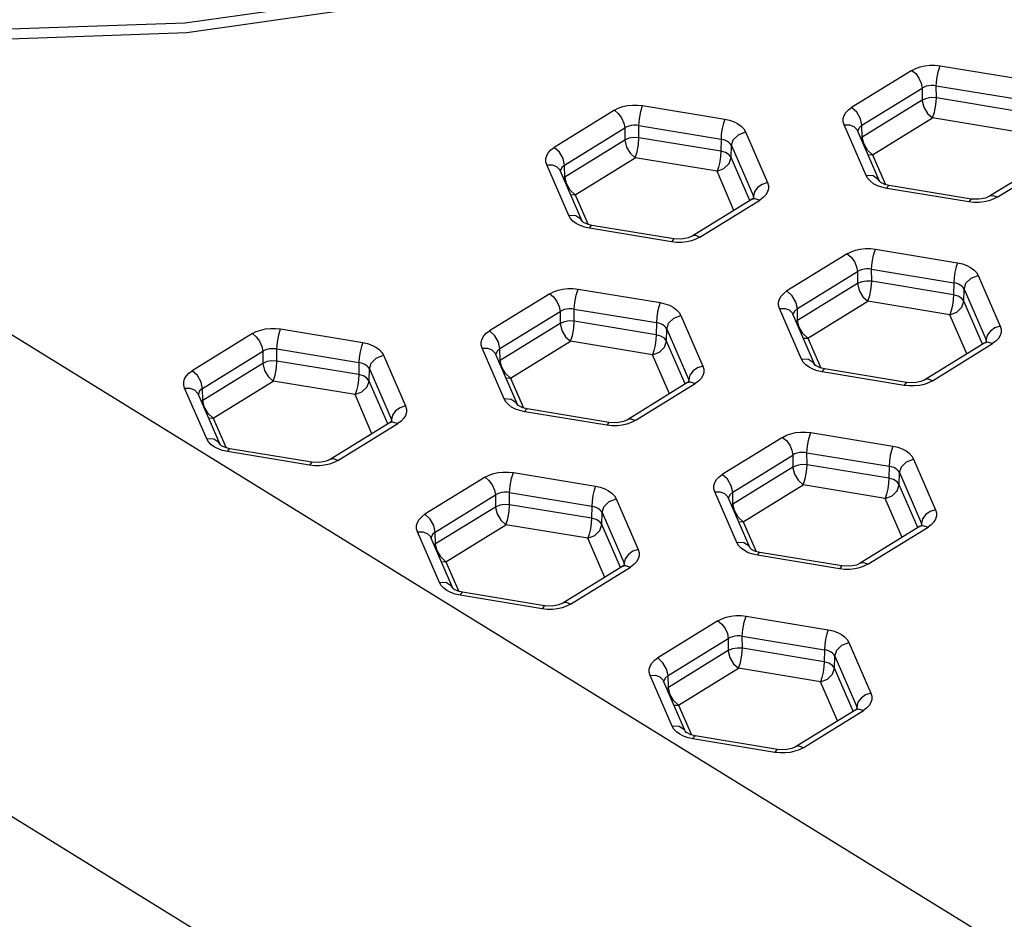
# Model space of a CAD drawing. Units: inches. Extents: x 0.7 to 21.3, y 0.5 to 16.
# Drawn here: x 19.3 to 19.6, y 11.9 to 12.2 of the extents above; entities that cross this region are included whole.
import ezdxf

# ---------------------------------------------------------------- set-up
doc = ezdxf.new("R2010")
doc.units = ezdxf.units.IN
doc.header["$LTSCALE"] = 1.21
doc.header["$MEASUREMENT"] = 0
doc.layers.get('0').update_dxf_attribs({"linetype": 'CONTINUOUS'})

msp = doc.modelspace()

# ---------------------------------------------------------------- linework, layer by layer
at = {"color": 7, "linetype": 'CONTINUOUS'}
for p, q in [((18.61172, 12.4272), (19.55818, 11.84331)), ((19.61385, 11.93855), (19.16783, 12.2137)), ((19.58723, 12.1756), (19.57104, 12.16562)), ((19.59483, 12.17686), (19.61694, 12.17321)), ((19.57383, 12.16086), (19.59001, 12.17084)), ((19.59001, 12.17084), (19.59003, 12.16759)), ((19.59381, 12.17147), (19.61593, 12.16782)), ((19.59384, 12.16822), (19.59381, 12.17147)), ((19.59003, 12.16759), (19.57391, 12.15764)), ((19.59003, 12.16759), (19.59004, 12.16744)), ((19.61587, 12.16457), (19.59384, 12.16822)), ((19.50719, 12.16487), (19.49101, 12.15488)), ((19.5148, 12.16613), (19.53691, 12.16247)), ((19.57669, 12.15288), (19.59282, 12.16283)), ((19.61485, 12.15918), (19.59282, 12.16283)), ((19.49379, 12.15012), (19.50998, 12.16011)), ((19.50998, 12.16011), (19.51, 12.15685)), ((19.51378, 12.16074), (19.53589, 12.15708)), ((19.5138, 12.15748), (19.51378, 12.16074)), ((19.54247, 12.15904), (19.5484, 12.1454)), ((19.57493, 12.14729), (19.569, 12.16093)), ((19.57854, 12.14576), (19.57262, 12.1594)), ((19.57391, 12.15764), (19.57383, 12.16086)), ((19.51, 12.15685), (19.49387, 12.1469)), ((19.53583, 12.15384), (19.5138, 12.15748)), ((19.53589, 12.15708), (19.53583, 12.15384)), ((19.57391, 12.15764), (19.57353, 12.1573)), ((19.53861, 12.15212), (19.53867, 12.15537)), ((19.53867, 12.15537), (19.5446, 12.14172)), ((19.57669, 12.15288), (19.57531, 12.15413)), ((19.49665, 12.14214), (19.51278, 12.15209)), ((19.53481, 12.14845), (19.51278, 12.15209)), ((19.54363, 12.14058), (19.53861, 12.15212)), ((19.57542, 12.15294), (19.57669, 12.15288)), ((19.57669, 12.15288), (19.58016, 12.14488)), ((19.62433, 12.15169), (19.60815, 12.14171)), ((19.61021, 12.14145), (19.6264, 12.15144)), ((19.49489, 12.13655), (19.48897, 12.15019)), ((19.4985, 12.13502), (19.49258, 12.14866)), ((19.49387, 12.1469), (19.49379, 12.15012)), ((19.53938, 12.13793), (19.53481, 12.14845)), ((19.49387, 12.1469), (19.49349, 12.14657)), ((19.57686, 12.14718), (19.57493, 12.14729)), ((19.5754, 12.14649), (19.57493, 12.14729)), ((19.57802, 12.14456), (19.57697, 12.14511)), ((19.57875, 12.14557), (19.57853, 12.14578)), ((19.57893, 12.14543), (19.57875, 12.14557)), ((19.49665, 12.14214), (19.49527, 12.1434)), ((19.57921, 12.14414), (19.57802, 12.14456)), ((19.5805, 12.14385), (19.57921, 12.14414)), ((19.60261, 12.1402), (19.5805, 12.14385)), ((19.60325, 12.14098), (19.58114, 12.14464)), ((19.49538, 12.14221), (19.49665, 12.14214)), ((19.49665, 12.14214), (19.50012, 12.13415)), ((19.54429, 12.14096), (19.52811, 12.13097)), ((19.53018, 12.13072), (19.54636, 12.14071)), ((19.54472, 12.14128), (19.5443, 12.14096)), ((19.5443, 12.14096), (19.54495, 12.14115)), ((19.5446, 12.14172), (19.54458, 12.14107)), ((19.54472, 12.14131), (19.5446, 12.14172)), ((19.54473, 12.14108), (19.54472, 12.14131)), ((19.54495, 12.14115), (19.54636, 12.14071)), ((19.60396, 12.14005), (19.60261, 12.1402)), ((19.60532, 12.1409), (19.60325, 12.14098)), ((19.60711, 12.14124), (19.60532, 12.1409)), ((19.60797, 12.14049), (19.60668, 12.1402)), ((19.60815, 12.14171), (19.60711, 12.14124)), ((19.49682, 12.13644), (19.49489, 12.13655)), ((19.49536, 12.13576), (19.49489, 12.13655)), ((19.49871, 12.13483), (19.49849, 12.13505)), ((19.4989, 12.1347), (19.49871, 12.13483)), ((19.49798, 12.13383), (19.49693, 12.13437)), ((19.49917, 12.13341), (19.49798, 12.13383)), ((19.50046, 12.13312), (19.49917, 12.13341)), ((19.52257, 12.12946), (19.50046, 12.13312)), ((19.52321, 12.13025), (19.5011, 12.1339)), ((19.52392, 12.12932), (19.52257, 12.12946)), ((19.52528, 12.13017), (19.52321, 12.13025)), ((19.52707, 12.13051), (19.52528, 12.13017)), ((19.52794, 12.12975), (19.52665, 12.12946)), ((19.52811, 12.13097), (19.52707, 12.13051)), ((19.57743, 12.12748), (19.59955, 12.12383)), ((19.56983, 12.12623), (19.55364, 12.11624)), ((19.55643, 12.11148), (19.57261, 12.12147)), ((19.57261, 12.12147), (19.57263, 12.11821)), ((19.57642, 12.12209), (19.59853, 12.11844)), ((19.57644, 12.11884), (19.57642, 12.12209)), ((19.59847, 12.1152), (19.57644, 12.11884)), ((19.60511, 12.1204), (19.61104, 12.10675)), ((19.4974, 12.11675), (19.51951, 12.1131)), ((19.57263, 12.11821), (19.55651, 12.10826)), ((19.59853, 12.11844), (19.59847, 12.1152)), ((19.60125, 12.11348), (19.60131, 12.11672)), ((19.60131, 12.11672), (19.60724, 12.10308)), ((19.48979, 12.11549), (19.47361, 12.10551)), ((19.55929, 12.1035), (19.57542, 12.11345)), ((19.59745, 12.10981), (19.57542, 12.11345)), ((19.60626, 12.10194), (19.60125, 12.11348)), ((19.47639, 12.10075), (19.49258, 12.11073)), ((19.49258, 12.11073), (19.4926, 12.10748)), ((19.49638, 12.11136), (19.51849, 12.10771)), ((19.4964, 12.1081), (19.49638, 12.11136)), ((19.55753, 12.09791), (19.55161, 12.11155)), ((19.55651, 12.10826), (19.55643, 12.11148)), ((19.51843, 12.10446), (19.4964, 12.1081)), ((19.52508, 12.10966), (19.531, 12.09602)), ((19.56114, 12.09638), (19.55522, 12.11002)), ((19.55651, 12.10826), (19.55613, 12.10792)), ((19.60202, 12.09928), (19.59745, 12.10981)), ((19.41736, 12.10602), (19.43947, 12.10236)), ((19.4926, 12.10748), (19.47647, 12.09753)), ((19.51849, 12.10771), (19.51843, 12.10446)), ((19.52122, 12.10275), (19.52127, 12.10599)), ((19.52127, 12.10599), (19.5272, 12.09235)), ((19.40976, 12.10476), (19.39357, 12.09477)), ((19.47925, 12.09276), (19.49538, 12.10271)), ((19.51741, 12.09907), (19.49538, 12.10271)), ((19.52623, 12.09121), (19.52122, 12.10275)), ((19.55929, 12.1035), (19.55791, 12.10476)), ((19.55802, 12.10356), (19.55929, 12.1035)), ((19.55929, 12.1035), (19.56276, 12.09551)), ((19.60724, 12.10308), (19.60722, 12.10243)), ((19.60735, 12.10267), (19.60724, 12.10308)), ((19.41634, 12.10063), (19.43845, 12.09697)), ((19.41636, 12.09737), (19.41634, 12.10063)), ((19.47749, 12.08718), (19.47157, 12.10082)), ((19.47647, 12.09753), (19.47639, 12.10075)), ((19.60693, 12.10232), (19.59075, 12.09233)), ((19.59281, 12.09208), (19.609, 12.10206)), ((19.60735, 12.10264), (19.60694, 12.10232)), ((19.60694, 12.10232), (19.60759, 12.10251)), ((19.60737, 12.10243), (19.60735, 12.10267)), ((19.60759, 12.10251), (19.609, 12.10206)), ((19.39635, 12.09001), (19.41254, 12.1)), ((19.41254, 12.1), (19.41256, 12.09674)), ((19.44504, 12.09893), (19.45096, 12.08529)), ((19.48111, 12.08565), (19.47518, 12.09929)), ((19.47647, 12.09753), (19.47609, 12.09719)), ((19.52198, 12.08855), (19.51741, 12.09907)), ((19.55946, 12.0978), (19.55753, 12.09791)), ((19.558, 12.09711), (19.55753, 12.09791)), ((19.41256, 12.09674), (19.39643, 12.08679)), ((19.4384, 12.09373), (19.41636, 12.09737)), ((19.43845, 12.09697), (19.4384, 12.09373)), ((19.44118, 12.09201), (19.44124, 12.09525)), ((19.44124, 12.09525), (19.44716, 12.08161)), ((19.56062, 12.09519), (19.55957, 12.09573)), ((19.56181, 12.09476), (19.56062, 12.09519)), ((19.56135, 12.09619), (19.56113, 12.09641)), ((19.56153, 12.09606), (19.56135, 12.09619)), ((19.5631, 12.09448), (19.56181, 12.09476)), ((19.58585, 12.09161), (19.56374, 12.09526)), ((19.47925, 12.09276), (19.47787, 12.09402)), ((19.47799, 12.09283), (19.47925, 12.09276)), ((19.47925, 12.09276), (19.48273, 12.08477)), ((19.5272, 12.09235), (19.52718, 12.09169)), ((19.52732, 12.09194), (19.5272, 12.09235)), ((19.58521, 12.09082), (19.5631, 12.09448)), ((19.59075, 12.09233), (19.58971, 12.09187)), ((19.39746, 12.07644), (19.39153, 12.09008)), ((19.39643, 12.08679), (19.39635, 12.09001)), ((19.39922, 12.08203), (19.41534, 12.09198)), ((19.43738, 12.08834), (19.41534, 12.09198)), ((19.44619, 12.08047), (19.44118, 12.09201)), ((19.5269, 12.09158), (19.51071, 12.0816)), ((19.51278, 12.08134), (19.52896, 12.09133)), ((19.52732, 12.09191), (19.5269, 12.09158)), ((19.5269, 12.09158), (19.52755, 12.09177)), ((19.52733, 12.0917), (19.52732, 12.09194)), ((19.52755, 12.09177), (19.52896, 12.09133)), ((19.58656, 12.09067), (19.58521, 12.09082)), ((19.58792, 12.09152), (19.58585, 12.09161)), ((19.58971, 12.09187), (19.58792, 12.09152)), ((19.59057, 12.09111), (19.58928, 12.09082)), ((19.40107, 12.07491), (19.39514, 12.08855)), ((19.39643, 12.08679), (19.39605, 12.08645)), ((19.44195, 12.07782), (19.43738, 12.08834)), ((19.47942, 12.08707), (19.47749, 12.08718)), ((19.47796, 12.08638), (19.47749, 12.08718)), ((19.48058, 12.08445), (19.47953, 12.085)), ((19.48177, 12.08403), (19.48058, 12.08445)), ((19.48131, 12.08546), (19.48109, 12.08567)), ((19.4815, 12.08532), (19.48131, 12.08546)), ((19.50581, 12.08087), (19.4837, 12.08453)), ((19.39922, 12.08203), (19.39784, 12.08329)), ((19.39795, 12.08209), (19.39922, 12.08203)), ((19.39922, 12.08203), (19.40269, 12.07404)), ((19.44716, 12.08161), (19.44715, 12.08096)), ((19.44728, 12.0812), (19.44716, 12.08161)), ((19.48306, 12.08374), (19.48177, 12.08403)), ((19.50517, 12.08009), (19.48306, 12.08374)), ((19.51071, 12.0816), (19.50968, 12.08113)), ((19.44686, 12.08085), (19.43067, 12.07086)), ((19.43274, 12.07061), (19.44893, 12.08059)), ((19.44728, 12.08117), (19.44686, 12.08085)), ((19.44686, 12.08085), (19.44751, 12.08104)), ((19.4473, 12.08097), (19.44728, 12.0812)), ((19.44751, 12.08104), (19.44893, 12.08059)), ((19.50652, 12.07994), (19.50517, 12.08009)), ((19.50788, 12.08079), (19.50581, 12.08087)), ((19.50968, 12.08113), (19.50788, 12.08079)), ((19.51054, 12.08038), (19.50925, 12.08009)), ((19.39939, 12.07633), (19.39746, 12.07644)), ((19.39793, 12.07565), (19.39746, 12.07644)), ((19.55243, 12.07685), (19.53624, 12.06687)), ((19.56004, 12.07811), (19.58215, 12.07445)), ((19.40055, 12.07372), (19.3995, 12.07426)), ((19.40173, 12.0733), (19.40055, 12.07372)), ((19.40128, 12.07472), (19.40106, 12.07494)), ((19.40146, 12.07459), (19.40128, 12.07472)), ((19.42578, 12.07014), (19.40367, 12.07379)), ((19.40302, 12.07301), (19.40173, 12.0733)), ((19.42514, 12.06935), (19.40302, 12.07301)), ((19.53903, 12.0621), (19.55521, 12.07209)), ((19.55521, 12.07209), (19.55524, 12.06883)), ((19.55902, 12.07272), (19.58113, 12.06906)), ((19.55904, 12.06946), (19.55902, 12.07272)), ((19.58771, 12.07102), (19.59364, 12.05738)), ((19.42649, 12.0692), (19.42514, 12.06935)), ((19.42785, 12.07005), (19.42578, 12.07014)), ((19.42964, 12.0704), (19.42785, 12.07005)), ((19.4305, 12.06964), (19.42921, 12.06935)), ((19.43068, 12.07086), (19.42964, 12.0704)), ((19.55524, 12.06883), (19.53911, 12.05888)), ((19.55524, 12.06883), (19.55524, 12.06868)), ((19.58107, 12.06582), (19.55904, 12.06946)), ((19.58113, 12.06906), (19.58107, 12.06582)), ((19.47239, 12.06612), (19.45621, 12.05613)), ((19.48, 12.06737), (19.50211, 12.06372)), ((19.58385, 12.0641), (19.58391, 12.06735)), ((19.58391, 12.06735), (19.58984, 12.0537)), ((19.54189, 12.05412), (19.55802, 12.06407)), ((19.58005, 12.06043), (19.55802, 12.06407)), ((19.58886, 12.05257), (19.58385, 12.0641)), ((19.45899, 12.05137), (19.47518, 12.06136)), ((19.47518, 12.06136), (19.4752, 12.0581)), ((19.47898, 12.06198), (19.50109, 12.05833)), ((19.479, 12.05873), (19.47898, 12.06198)), ((19.54013, 12.04853), (19.53421, 12.06217)), ((19.54374, 12.047), (19.53782, 12.06064)), ((19.53911, 12.05888), (19.53903, 12.0621)), ((19.58462, 12.04991), (19.58005, 12.06043)), ((19.4752, 12.0581), (19.45907, 12.04815)), ((19.4752, 12.0581), (19.4752, 12.05795)), ((19.50103, 12.05509), (19.479, 12.05873)), ((19.50109, 12.05833), (19.50103, 12.05509)), ((19.50768, 12.06028), (19.5136, 12.04664)), ((19.53911, 12.05888), (19.53873, 12.05855)), ((19.50382, 12.05337), (19.50387, 12.05661)), ((19.50387, 12.05661), (19.5098, 12.04297)), ((19.54189, 12.05412), (19.54051, 12.05538)), ((19.46185, 12.04339), (19.47798, 12.05334)), ((19.50001, 12.0497), (19.47798, 12.05334)), ((19.50883, 12.04183), (19.50382, 12.05337)), ((19.54062, 12.05419), (19.54189, 12.05412)), ((19.54189, 12.05412), (19.54536, 12.04613)), ((19.58953, 12.05294), (19.57335, 12.04295)), ((19.57541, 12.0427), (19.5916, 12.05269)), ((19.58995, 12.05326), (19.58954, 12.05294)), ((19.58954, 12.05294), (19.59019, 12.05313)), ((19.58984, 12.0537), (19.58982, 12.05305)), ((19.58996, 12.05329), (19.58984, 12.0537)), ((19.58997, 12.05306), (19.58996, 12.05329)), ((19.59019, 12.05313), (19.5916, 12.05269)), ((19.4601, 12.0378), (19.45417, 12.05144)), ((19.46371, 12.03627), (19.45778, 12.04991)), ((19.45907, 12.04815), (19.45899, 12.05137)), ((19.50458, 12.03917), (19.50001, 12.0497)), ((19.45907, 12.04815), (19.45869, 12.04781)), ((19.54206, 12.04842), (19.54013, 12.04853)), ((19.5406, 12.04774), (19.54013, 12.04853)), ((19.46185, 12.04339), (19.46048, 12.04465)), ((19.54322, 12.04581), (19.54217, 12.04636)), ((19.54441, 12.04539), (19.54322, 12.04581)), ((19.54395, 12.04681), (19.54373, 12.04703)), ((19.54413, 12.04668), (19.54395, 12.04681)), ((19.5457, 12.0451), (19.54441, 12.04539)), ((19.56781, 12.04144), (19.5457, 12.0451)), ((19.56845, 12.04223), (19.54634, 12.04588)), ((19.46059, 12.04345), (19.46185, 12.04339)), ((19.46185, 12.04339), (19.46533, 12.03539)), ((19.5095, 12.0422), (19.49331, 12.03222)), ((19.49538, 12.03197), (19.51156, 12.04195)), ((19.50992, 12.04253), (19.5095, 12.04221)), ((19.5095, 12.04221), (19.51015, 12.0424)), ((19.5098, 12.04297), (19.50978, 12.04232)), ((19.50992, 12.04256), (19.5098, 12.04297)), ((19.50993, 12.04232), (19.50992, 12.04256)), ((19.51015, 12.0424), (19.51156, 12.04195)), ((19.57052, 12.04215), (19.56845, 12.04223)), ((19.57231, 12.04249), (19.57052, 12.04215)), ((19.57335, 12.04295), (19.57231, 12.04249)), ((19.56916, 12.0413), (19.56781, 12.04144)), ((19.57317, 12.04173), (19.57189, 12.04144)), ((19.46202, 12.03769), (19.4601, 12.0378)), ((19.46056, 12.037), (19.4601, 12.0378)), ((19.46318, 12.03508), (19.46213, 12.03562)), ((19.46437, 12.03465), (19.46318, 12.03508)), ((19.46391, 12.03608), (19.46369, 12.03629)), ((19.4641, 12.03594), (19.46391, 12.03608)), ((19.46566, 12.03436), (19.46437, 12.03465)), ((19.48777, 12.03071), (19.46566, 12.03436)), ((19.48842, 12.0315), (19.4663, 12.03515)), ((19.49048, 12.03141), (19.48842, 12.0315)), ((19.49228, 12.03176), (19.49048, 12.03141)), ((19.49331, 12.03222), (19.49228, 12.03176)), ((19.48912, 12.03056), (19.48777, 12.03071)), ((19.49314, 12.031), (19.49185, 12.03071)), ((19.54264, 12.02873), (19.56475, 12.02508)), ((19.53503, 12.02747), (19.51885, 12.01749)), ((19.54162, 12.02334), (19.56373, 12.01969)), ((19.54164, 12.02009), (19.54162, 12.02334)), ((19.52163, 12.01273), (19.53782, 12.02271)), ((19.53782, 12.02271), (19.53784, 12.01946)), ((19.57031, 12.02164), (19.57624, 12.008)), ((19.53784, 12.01946), (19.52171, 12.00951)), ((19.53784, 12.01946), (19.53784, 12.01931)), ((19.56367, 12.01644), (19.54164, 12.02009)), ((19.56373, 12.01969), (19.56367, 12.01644)), ((19.56645, 12.01473), (19.56651, 12.01797)), ((19.56651, 12.01797), (19.57244, 12.00433)), ((19.52273, 11.99916), (19.51681, 12.0128)), ((19.52171, 12.00951), (19.52163, 12.01273)), ((19.52449, 12.00475), (19.54062, 12.0147)), ((19.56265, 12.01105), (19.54062, 12.0147)), ((19.57147, 12.00319), (19.56645, 12.01473)), ((19.52634, 11.99763), (19.52042, 12.01127)), ((19.56722, 12.00053), (19.56265, 12.01105)), ((19.52171, 12.00951), (19.52133, 12.00917)), ((19.52449, 12.00475), (19.52311, 12.006)), ((19.52322, 12.00481), (19.52449, 12.00475)), ((19.52449, 12.00475), (19.52796, 11.99675)), ((19.57213, 12.00356), (19.55595, 11.99358)), ((19.55802, 11.99332), (19.5742, 12.00331)), ((19.57256, 12.00389), (19.57214, 12.00356)), ((19.57214, 12.00356), (19.57279, 12.00375)), ((19.57244, 12.00433), (19.57242, 12.00367)), ((19.57256, 12.00392), (19.57244, 12.00433)), ((19.57257, 12.00368), (19.57256, 12.00392)), ((19.57279, 12.00375), (19.5742, 12.00331)), ((19.52466, 11.99905), (19.52273, 11.99916)), ((19.5232, 11.99836), (19.52273, 11.99916)), ((19.52582, 11.99643), (19.52477, 11.99698)), ((19.52655, 11.99744), (19.52633, 11.99765)), ((19.52674, 11.9973), (19.52655, 11.99744)), ((19.52701, 11.99601), (19.52582, 11.99643)), ((19.5283, 11.99572), (19.52701, 11.99601)), ((19.55041, 11.99207), (19.5283, 11.99572)), ((19.55105, 11.99285), (19.52894, 11.99651)), ((19.55176, 11.99192), (19.55041, 11.99207)), ((19.55312, 11.99277), (19.55105, 11.99285)), ((19.55491, 11.99311), (19.55312, 11.99277)), ((19.55578, 11.99236), (19.55449, 11.99207)), ((19.55595, 11.99358), (19.55491, 11.99311))]:
    msp.add_line(p, q, dxfattribs=at)
for points in [[(19.50122, 12.21002), (19.44793, 12.19626), (19.39164, 12.18828), (19.33396, 12.18629), (19.27657, 12.19038), (19.22114, 12.2004), (19.16926, 12.21608)], [(19.50256, 12.20761), (19.44891, 12.19375), (19.39214, 12.18568), (19.33434, 12.18366), (19.27646, 12.18773), (19.22035, 12.19784), (19.16783, 12.2137)], [(19.59076, 12.17686), (19.59211, 12.17701), (19.59348, 12.17701), (19.59483, 12.17686)], [(19.58723, 12.1756), (19.58828, 12.17615), (19.58947, 12.17657), (19.59076, 12.17686)], [(19.58723, 12.1756), (19.58828, 12.17473), (19.58917, 12.17354), (19.58979, 12.17215), (19.59001, 12.17084)], [(19.59381, 12.17147), (19.59395, 12.17328), (19.59432, 12.17524), (19.59483, 12.17686)], [(19.59178, 12.17148), (19.59113, 12.17133), (19.59054, 12.17112), (19.59001, 12.17084)], [(19.59381, 12.17147), (19.59314, 12.17155), (19.59245, 12.17155), (19.59178, 12.17148)], [(19.59384, 12.16822), (19.59247, 12.16828), (19.59115, 12.16806), (19.59003, 12.16759)], [(19.59004, 12.16744), (19.59047, 12.16571), (19.59148, 12.16404), (19.59282, 12.16283)], [(19.59282, 12.16283), (19.59332, 12.16439), (19.59369, 12.16636), (19.59384, 12.16822)], [(19.50719, 12.16487), (19.50824, 12.16541), (19.50943, 12.16584), (19.51072, 12.16613)], [(19.50719, 12.16487), (19.50824, 12.164), (19.50913, 12.1628), (19.50975, 12.16141), (19.50998, 12.16011)], [(19.51072, 12.16613), (19.51207, 12.16627), (19.51345, 12.16627), (19.5148, 12.16613)], [(19.51378, 12.16074), (19.51391, 12.16255), (19.51428, 12.16451), (19.5148, 12.16613)], [(19.569, 12.16344), (19.56947, 12.16424), (19.57016, 12.16497), (19.57104, 12.16562)], [(19.57383, 12.16086), (19.57345, 12.16258), (19.57245, 12.16432), (19.57104, 12.16562)], [(19.53691, 12.16247), (19.53652, 12.16136), (19.5362, 12.15997), (19.53597, 12.15844), (19.53589, 12.15708)], [(19.53691, 12.16247), (19.5382, 12.16218), (19.53939, 12.16176), (19.54044, 12.16122)], [(19.54044, 12.16122), (19.54132, 12.16057), (19.54201, 12.15983), (19.54247, 12.15904)], [(19.569, 12.16093), (19.56877, 12.16176), (19.56877, 12.16261), (19.569, 12.16344)], [(19.51174, 12.16075), (19.5111, 12.1606), (19.5105, 12.16039), (19.50998, 12.16011)], [(19.51378, 12.16074), (19.5131, 12.16082), (19.51242, 12.16082), (19.51174, 12.16075)], [(19.53867, 12.15537), (19.53918, 12.15695), (19.54055, 12.15829), (19.54247, 12.15904)], [(19.569, 12.16093), (19.57044, 12.16094), (19.57165, 12.16049), (19.5725, 12.15963), (19.57262, 12.1594)], [(19.57383, 12.16086), (19.57304, 12.16017), (19.57269, 12.15936)], [(19.5138, 12.15748), (19.51244, 12.15755), (19.51112, 12.15733), (19.51, 12.15685)], [(19.51, 12.15685), (19.51043, 12.15498), (19.51144, 12.1533), (19.51278, 12.15209)], [(19.51278, 12.15209), (19.51328, 12.15366), (19.51366, 12.15563), (19.5138, 12.15748)], [(19.53765, 12.15646), (19.53713, 12.15673), (19.53653, 12.15694), (19.53589, 12.15708)], [(19.53867, 12.15537), (19.53844, 12.15577), (19.5381, 12.15614), (19.53765, 12.15646)], [(19.57531, 12.15413), (19.57429, 12.15588), (19.57391, 12.15764)], [(19.48897, 12.15271), (19.48944, 12.1535), (19.49012, 12.15424), (19.49101, 12.15488)], [(19.49379, 12.15012), (19.49342, 12.15185), (19.49242, 12.15358), (19.49101, 12.15488)], [(19.53583, 12.15384), (19.53575, 12.15253), (19.53553, 12.15102), (19.5352, 12.14958), (19.53481, 12.14845)], [(19.53861, 12.15212), (19.53804, 12.15288), (19.53707, 12.15348), (19.53583, 12.15384)], [(19.48897, 12.15019), (19.48873, 12.15103), (19.48873, 12.15187), (19.48897, 12.15271)], [(19.53481, 12.14845), (19.53669, 12.14917), (19.53808, 12.15051), (19.53861, 12.15212)], [(19.48897, 12.15019), (19.4904, 12.1502), (19.49161, 12.14976), (19.49246, 12.14889), (19.49258, 12.14866)], [(19.49379, 12.15012), (19.49301, 12.14944), (19.49265, 12.14862)], [(19.49527, 12.1434), (19.49426, 12.14514), (19.49387, 12.1469)], [(19.5484, 12.1454), (19.54697, 12.14493), (19.54575, 12.14409), (19.5449, 12.14294), (19.5446, 12.14172)], [(19.5484, 12.1454), (19.54864, 12.14456), (19.54864, 12.14372), (19.5484, 12.14288)], [(19.57697, 12.14511), (19.57609, 12.14576), (19.5754, 12.14649)], [(19.57854, 12.14576), (19.57822, 12.14628), (19.57686, 12.14718)], [(19.58114, 12.14464), (19.57999, 12.14492), (19.57893, 12.14543)], [(19.5484, 12.14288), (19.54793, 12.14209), (19.54724, 12.14135), (19.54636, 12.14071)], [(19.5805, 12.14385), (19.58088, 12.14451), (19.58114, 12.14464)], [(19.54475, 12.14123), (19.54477, 12.14132), (19.54472, 12.14128)], [(19.60325, 12.14098), (19.60312, 12.14096), (19.60261, 12.1402)], [(19.60668, 12.1402), (19.60533, 12.14005), (19.60396, 12.14005)], [(19.61021, 12.14145), (19.60916, 12.14091), (19.60797, 12.14049)], [(19.61021, 12.14145), (19.60916, 12.14187), (19.60828, 12.14178), (19.60815, 12.14171)], [(19.49693, 12.13437), (19.49605, 12.13502), (19.49536, 12.13576)], [(19.4985, 12.13503), (19.49819, 12.13555), (19.49682, 12.13644)], [(19.5011, 12.1339), (19.49995, 12.13419), (19.4989, 12.1347)], [(19.50046, 12.13312), (19.50084, 12.13377), (19.5011, 12.1339)], [(19.52321, 12.13025), (19.52309, 12.13022), (19.52257, 12.12946)], [(19.52665, 12.12946), (19.5253, 12.12932), (19.52392, 12.12932)], [(19.53018, 12.13072), (19.52912, 12.13018), (19.52794, 12.12975)], [(19.53018, 12.13072), (19.52913, 12.13114), (19.52824, 12.13104), (19.52811, 12.13097)], [(19.56983, 12.12623), (19.57088, 12.12677), (19.57207, 12.1272), (19.57336, 12.12748)], [(19.57336, 12.12748), (19.57471, 12.12763), (19.57608, 12.12763), (19.57743, 12.12748)], [(19.57642, 12.12209), (19.57655, 12.12391), (19.57692, 12.12587), (19.57743, 12.12748)], [(19.56983, 12.12623), (19.57088, 12.12535), (19.57177, 12.12416), (19.57239, 12.12277), (19.57261, 12.12147)], [(19.57438, 12.1221), (19.57373, 12.12196), (19.57314, 12.12174), (19.57261, 12.12147)], [(19.57642, 12.12209), (19.57574, 12.12217), (19.57505, 12.12218), (19.57438, 12.1221)], [(19.59955, 12.12383), (19.59916, 12.12272), (19.59884, 12.12133), (19.59861, 12.1198), (19.59853, 12.11844)], [(19.59955, 12.12383), (19.60084, 12.12354), (19.60202, 12.12312), (19.60307, 12.12257)], [(19.60307, 12.12257), (19.60396, 12.12192), (19.60464, 12.12119), (19.60511, 12.1204)], [(19.57644, 12.11884), (19.57508, 12.11891), (19.57375, 12.11869), (19.57263, 12.11821)], [(19.57542, 12.11345), (19.57592, 12.11502), (19.57629, 12.11699), (19.57644, 12.11884)], [(19.60131, 12.11672), (19.60182, 12.1183), (19.60318, 12.11965), (19.60511, 12.1204)], [(19.48979, 12.11549), (19.49084, 12.11604), (19.49203, 12.11646), (19.49332, 12.11675)], [(19.49332, 12.11675), (19.49467, 12.1169), (19.49605, 12.1169), (19.4974, 12.11675)], [(19.49638, 12.11136), (19.49652, 12.11317), (19.49688, 12.11513), (19.4974, 12.11675)], [(19.55161, 12.11406), (19.55208, 12.11486), (19.55276, 12.11559), (19.55364, 12.11624)], [(19.55643, 12.11148), (19.55605, 12.11321), (19.55506, 12.11494), (19.55364, 12.11624)], [(19.57263, 12.11821), (19.57307, 12.11634), (19.57408, 12.11466), (19.57542, 12.11345)], [(19.60029, 12.11782), (19.59977, 12.11809), (19.59917, 12.1183), (19.59853, 12.11844)], [(19.60131, 12.11672), (19.60108, 12.11713), (19.60073, 12.11749), (19.60029, 12.11782)], [(19.48979, 12.11549), (19.49084, 12.11462), (19.49173, 12.11343), (19.49235, 12.11204), (19.49258, 12.11073)], [(19.55161, 12.11155), (19.55137, 12.11238), (19.55137, 12.11323), (19.55161, 12.11406)], [(19.59847, 12.1152), (19.59839, 12.11389), (19.59817, 12.11237), (19.59784, 12.11094), (19.59745, 12.10981)], [(19.59745, 12.10981), (19.59933, 12.11052), (19.60072, 12.11187), (19.60125, 12.11348)], [(19.60125, 12.11348), (19.60067, 12.11424), (19.59971, 12.11483), (19.59847, 12.1152)], [(19.49434, 12.11137), (19.4937, 12.11122), (19.4931, 12.11101), (19.49258, 12.11073)], [(19.49638, 12.11136), (19.4957, 12.11144), (19.49502, 12.11144), (19.49434, 12.11137)], [(19.51951, 12.1131), (19.51913, 12.11198), (19.5188, 12.11059), (19.51857, 12.10906), (19.51849, 12.10771)], [(19.51951, 12.1131), (19.5208, 12.11281), (19.52199, 12.11238), (19.52304, 12.11184)], [(19.52304, 12.11184), (19.52392, 12.11119), (19.52461, 12.11046), (19.52508, 12.10966)], [(19.55161, 12.11155), (19.55304, 12.11156), (19.55425, 12.11112), (19.5551, 12.11025), (19.55522, 12.11002)], [(19.55643, 12.11148), (19.55564, 12.1108), (19.55529, 12.10998)], [(19.4964, 12.1081), (19.49504, 12.10817), (19.49372, 12.10795), (19.4926, 12.10748)], [(19.49538, 12.10271), (19.49589, 12.10428), (19.49626, 12.10625), (19.4964, 12.1081)], [(19.52127, 12.10599), (19.52178, 12.10757), (19.52315, 12.10891), (19.52508, 12.10966)], [(19.55791, 12.10476), (19.55689, 12.1065), (19.55651, 12.10826)], [(19.40976, 12.10476), (19.41081, 12.1053), (19.412, 12.10573), (19.41329, 12.10602)], [(19.41329, 12.10602), (19.41464, 12.10616), (19.41601, 12.10616), (19.41736, 12.10602)], [(19.41634, 12.10063), (19.41648, 12.10244), (19.41684, 12.1044), (19.41736, 12.10602)], [(19.47157, 12.10333), (19.47204, 12.10413), (19.47272, 12.10486), (19.47361, 12.10551)], [(19.47639, 12.10075), (19.47602, 12.10247), (19.47502, 12.10421), (19.47361, 12.10551)], [(19.4926, 12.10748), (19.49303, 12.1056), (19.49404, 12.10392), (19.49538, 12.10271)], [(19.52026, 12.10709), (19.51973, 12.10736), (19.51914, 12.10757), (19.51849, 12.10771)], [(19.52127, 12.10599), (19.52104, 12.10639), (19.5207, 12.10676), (19.52026, 12.10709)], [(19.61104, 12.10675), (19.60961, 12.10629), (19.60839, 12.10545), (19.60754, 12.1043), (19.60724, 12.10308)], [(19.61104, 12.10675), (19.61128, 12.10592), (19.61128, 12.10507), (19.61104, 12.10424)], [(19.40976, 12.10476), (19.4108, 12.10389), (19.41169, 12.10269), (19.41232, 12.1013), (19.41254, 12.1)], [(19.47157, 12.10082), (19.47133, 12.10165), (19.47133, 12.1025), (19.47157, 12.10333)], [(19.51843, 12.10446), (19.51835, 12.10315), (19.51813, 12.10164), (19.5178, 12.10021), (19.51741, 12.09907)], [(19.51741, 12.09907), (19.5193, 12.09979), (19.52068, 12.10113), (19.52122, 12.10275)], [(19.52122, 12.10275), (19.52064, 12.1035), (19.51967, 12.1041), (19.51843, 12.10446)], [(19.61104, 12.10424), (19.61057, 12.10345), (19.60988, 12.10271), (19.609, 12.10206)], [(19.4143, 12.10063), (19.41366, 12.10049), (19.41307, 12.10027), (19.41254, 12.1)], [(19.41634, 12.10063), (19.41567, 12.1007), (19.41498, 12.10071), (19.4143, 12.10063)], [(19.43947, 12.10236), (19.43909, 12.10125), (19.43876, 12.09986), (19.43854, 12.09833), (19.43845, 12.09697)], [(19.43947, 12.10236), (19.44076, 12.10207), (19.44195, 12.10165), (19.443, 12.1011)], [(19.443, 12.1011), (19.44388, 12.10046), (19.44457, 12.09972), (19.44504, 12.09893)], [(19.47157, 12.10082), (19.473, 12.10083), (19.47421, 12.10038), (19.47506, 12.09952), (19.47518, 12.09929)], [(19.47639, 12.10075), (19.47561, 12.10006), (19.47525, 12.09925)], [(19.60738, 12.10259), (19.60741, 12.10268), (19.60735, 12.10264)], [(19.41636, 12.09737), (19.415, 12.09744), (19.41368, 12.09722), (19.41256, 12.09674)], [(19.44124, 12.09525), (19.44175, 12.09683), (19.44311, 12.09818), (19.44504, 12.09893)], [(19.47787, 12.09402), (19.47686, 12.09577), (19.47647, 12.09753)], [(19.56114, 12.09639), (19.56082, 12.09691), (19.55946, 12.0978)], [(19.39153, 12.0926), (19.392, 12.09339), (19.39269, 12.09412), (19.39357, 12.09477)], [(19.39635, 12.09001), (19.39598, 12.09174), (19.39498, 12.09347), (19.39357, 12.09477)], [(19.41256, 12.09674), (19.41299, 12.09487), (19.414, 12.09319), (19.41534, 12.09198)], [(19.41534, 12.09198), (19.41585, 12.09355), (19.41622, 12.09552), (19.41636, 12.09737)], [(19.44022, 12.09635), (19.43969, 12.09662), (19.4391, 12.09683), (19.43845, 12.09697)], [(19.44124, 12.09525), (19.441, 12.09566), (19.44066, 12.09603), (19.44022, 12.09635)], [(19.531, 12.09602), (19.52957, 12.09556), (19.52836, 12.09471), (19.52751, 12.09356), (19.5272, 12.09235)], [(19.531, 12.09602), (19.53124, 12.09519), (19.53124, 12.09434), (19.531, 12.09351)], [(19.55957, 12.09573), (19.55869, 12.09638), (19.558, 12.09711)], [(19.56374, 12.09526), (19.56259, 12.09555), (19.56153, 12.09606)], [(19.5631, 12.09448), (19.56348, 12.09513), (19.56374, 12.09526)], [(19.39153, 12.09008), (19.39129, 12.09092), (19.39129, 12.09176), (19.39153, 12.0926)], [(19.4384, 12.09373), (19.43832, 12.09242), (19.4381, 12.09091), (19.43777, 12.08947), (19.43738, 12.08834)], [(19.44118, 12.09201), (19.4406, 12.09277), (19.43963, 12.09336), (19.4384, 12.09373)], [(19.531, 12.09351), (19.53053, 12.09271), (19.52985, 12.09198), (19.52896, 12.09133)], [(19.59281, 12.09208), (19.59177, 12.0925), (19.59088, 12.0924), (19.59075, 12.09233)], [(19.39153, 12.09008), (19.39296, 12.09009), (19.39418, 12.08965), (19.39503, 12.08878), (19.39514, 12.08855)], [(19.39635, 12.09001), (19.39557, 12.08933), (19.39522, 12.08851)], [(19.43738, 12.08834), (19.43926, 12.08906), (19.44065, 12.0904), (19.44118, 12.09201)], [(19.52735, 12.09186), (19.52737, 12.09194), (19.52732, 12.09191)], [(19.58585, 12.09161), (19.58573, 12.09158), (19.58521, 12.09082)], [(19.58928, 12.09082), (19.58793, 12.09067), (19.58656, 12.09067)], [(19.59281, 12.09208), (19.59176, 12.09153), (19.59057, 12.09111)], [(19.39784, 12.08329), (19.39682, 12.08503), (19.39643, 12.08679)], [(19.4811, 12.08565), (19.48079, 12.08617), (19.47942, 12.08707)], [(19.45096, 12.08529), (19.44953, 12.08482), (19.44832, 12.08398), (19.44747, 12.08283), (19.44716, 12.08161)], [(19.45096, 12.08529), (19.4512, 12.08445), (19.4512, 12.08361), (19.45096, 12.08277)], [(19.47953, 12.085), (19.47865, 12.08565), (19.47796, 12.08638)], [(19.4837, 12.08453), (19.48256, 12.08481), (19.4815, 12.08532)], [(19.48306, 12.08374), (19.48344, 12.0844), (19.4837, 12.08453)], [(19.45096, 12.08277), (19.45049, 12.08198), (19.44981, 12.08124), (19.44893, 12.08059)], [(19.51278, 12.08134), (19.51173, 12.08176), (19.51084, 12.08167), (19.51071, 12.0816)], [(19.44731, 12.08112), (19.44734, 12.08121), (19.44728, 12.08117)], [(19.50581, 12.08087), (19.50569, 12.08085), (19.50517, 12.08009)], [(19.50925, 12.08009), (19.5079, 12.07994), (19.50652, 12.07994)], [(19.51278, 12.08134), (19.51173, 12.0808), (19.51054, 12.08038)], [(19.40107, 12.07492), (19.40075, 12.07544), (19.39939, 12.07633)], [(19.55243, 12.07685), (19.55348, 12.0774), (19.55467, 12.07782), (19.55596, 12.07811)], [(19.55243, 12.07685), (19.55348, 12.07598), (19.55437, 12.07478), (19.55499, 12.07339), (19.55521, 12.07209)], [(19.55596, 12.07811), (19.55731, 12.07826), (19.55868, 12.07826), (19.56004, 12.07811)], [(19.55902, 12.07272), (19.55915, 12.07453), (19.55952, 12.07649), (19.56004, 12.07811)], [(19.3995, 12.07426), (19.39861, 12.07491), (19.39793, 12.07565)], [(19.40367, 12.07379), (19.40252, 12.07408), (19.40146, 12.07459)], [(19.40302, 12.07301), (19.40341, 12.07366), (19.40367, 12.07379)], [(19.58215, 12.07445), (19.58176, 12.07334), (19.58144, 12.07195), (19.58121, 12.07042), (19.58113, 12.06906)], [(19.58215, 12.07445), (19.58344, 12.07416), (19.58462, 12.07374), (19.58568, 12.0732)], [(19.43274, 12.07061), (19.43169, 12.07103), (19.4308, 12.07093), (19.43068, 12.07086)], [(19.55698, 12.07273), (19.55633, 12.07258), (19.55574, 12.07237), (19.55521, 12.07209)], [(19.55902, 12.07272), (19.55834, 12.0728), (19.55765, 12.0728), (19.55698, 12.07273)], [(19.58391, 12.06735), (19.58442, 12.06893), (19.58578, 12.07027), (19.58771, 12.07102)], [(19.58568, 12.0732), (19.58656, 12.07255), (19.58724, 12.07181), (19.58771, 12.07102)], [(19.42578, 12.07014), (19.42565, 12.07011), (19.42514, 12.06935)], [(19.42921, 12.06935), (19.42786, 12.0692), (19.42649, 12.0692)], [(19.43274, 12.07061), (19.43169, 12.07006), (19.4305, 12.06964)], [(19.55904, 12.06946), (19.55768, 12.06953), (19.55636, 12.06931), (19.55524, 12.06883)], [(19.55524, 12.06868), (19.55567, 12.06696), (19.55668, 12.06528), (19.55802, 12.06407)], [(19.55802, 12.06407), (19.55852, 12.06564), (19.5589, 12.06761), (19.55904, 12.06946)], [(19.58289, 12.06844), (19.58237, 12.06871), (19.58177, 12.06892), (19.58113, 12.06906)], [(19.58391, 12.06735), (19.58368, 12.06775), (19.58333, 12.06812), (19.58289, 12.06844)], [(19.47239, 12.06612), (19.47345, 12.06666), (19.47463, 12.06708), (19.47592, 12.06737)], [(19.47239, 12.06612), (19.47344, 12.06524), (19.47433, 12.06405), (19.47495, 12.06266), (19.47518, 12.06136)], [(19.47592, 12.06737), (19.47728, 12.06752), (19.47865, 12.06752), (19.48, 12.06737)], [(19.47898, 12.06198), (19.47912, 12.06379), (19.47948, 12.06576), (19.48, 12.06737)], [(19.53421, 12.06469), (19.53468, 12.06548), (19.53536, 12.06622), (19.53624, 12.06687)], [(19.53903, 12.0621), (19.53865, 12.06383), (19.53766, 12.06557), (19.53624, 12.06687)], [(19.58107, 12.06582), (19.58099, 12.06451), (19.58077, 12.063), (19.58044, 12.06156), (19.58005, 12.06043)], [(19.58385, 12.0641), (19.58328, 12.06486), (19.58231, 12.06546), (19.58107, 12.06582)], [(19.50211, 12.06372), (19.50173, 12.06261), (19.5014, 12.06122), (19.50117, 12.05968), (19.50109, 12.05833)], [(19.50211, 12.06372), (19.5034, 12.06343), (19.50459, 12.06301), (19.50564, 12.06246)], [(19.53421, 12.06217), (19.53397, 12.06301), (19.53397, 12.06385), (19.53421, 12.06469)], [(19.58005, 12.06043), (19.58193, 12.06115), (19.58332, 12.06249), (19.58385, 12.0641)], [(19.47694, 12.06199), (19.4763, 12.06185), (19.4757, 12.06163), (19.47518, 12.06136)], [(19.47898, 12.06198), (19.4783, 12.06206), (19.47762, 12.06206), (19.47694, 12.06199)], [(19.50564, 12.06246), (19.50652, 12.06181), (19.50721, 12.06108), (19.50768, 12.06028)], [(19.53421, 12.06217), (19.53564, 12.06218), (19.53685, 12.06174), (19.5377, 12.06087), (19.53782, 12.06064)], [(19.53903, 12.0621), (19.53824, 12.06142), (19.53789, 12.06061)], [(19.479, 12.05873), (19.47764, 12.05879), (19.47632, 12.05858), (19.4752, 12.0581)], [(19.4752, 12.05795), (19.47563, 12.05623), (19.47664, 12.05455), (19.47798, 12.05334)], [(19.47798, 12.05334), (19.47849, 12.05491), (19.47886, 12.05687), (19.479, 12.05873)], [(19.50286, 12.05771), (19.50233, 12.05798), (19.50174, 12.05819), (19.50109, 12.05833)], [(19.50387, 12.05661), (19.50364, 12.05701), (19.5033, 12.05738), (19.50286, 12.05771)], [(19.50387, 12.05661), (19.50438, 12.05819), (19.50575, 12.05954), (19.50768, 12.06028)], [(19.54051, 12.05538), (19.53949, 12.05712), (19.53911, 12.05888)], [(19.45417, 12.05395), (19.45464, 12.05475), (19.45533, 12.05548), (19.45621, 12.05613)], [(19.45899, 12.05137), (19.45862, 12.0531), (19.45762, 12.05483), (19.45621, 12.05613)], [(19.50103, 12.05509), (19.50096, 12.05378), (19.50073, 12.05226), (19.5004, 12.05083), (19.50001, 12.0497)], [(19.50382, 12.05337), (19.50324, 12.05413), (19.50227, 12.05472), (19.50103, 12.05509)], [(19.59364, 12.05738), (19.59221, 12.05691), (19.59099, 12.05607), (19.59014, 12.05492), (19.58984, 12.0537)], [(19.59364, 12.05738), (19.59388, 12.05654), (19.59388, 12.0557), (19.59364, 12.05486)], [(19.45417, 12.05144), (19.45393, 12.05227), (19.45393, 12.05312), (19.45417, 12.05395)], [(19.50001, 12.0497), (19.5019, 12.05041), (19.50329, 12.05176), (19.50382, 12.05337)], [(19.58999, 12.05322), (19.59001, 12.0533), (19.58995, 12.05326)], [(19.59364, 12.05486), (19.59317, 12.05407), (19.59248, 12.05334), (19.5916, 12.05269)], [(19.45417, 12.05144), (19.4556, 12.05145), (19.45682, 12.051), (19.45767, 12.05014), (19.45778, 12.04991)], [(19.45899, 12.05137), (19.45821, 12.05069), (19.45785, 12.04987)], [(19.46048, 12.04465), (19.45946, 12.04639), (19.45907, 12.04815)], [(19.54217, 12.04636), (19.54129, 12.047), (19.5406, 12.04774)], [(19.54374, 12.04701), (19.54342, 12.04753), (19.54206, 12.04842)], [(19.5136, 12.04664), (19.51217, 12.04618), (19.51096, 12.04533), (19.51011, 12.04419), (19.5098, 12.04297)], [(19.5136, 12.04664), (19.51384, 12.04581), (19.51384, 12.04496), (19.5136, 12.04413)], [(19.54634, 12.04588), (19.54519, 12.04617), (19.54413, 12.04668)], [(19.5457, 12.0451), (19.54608, 12.04575), (19.54634, 12.04588)], [(19.50995, 12.04248), (19.50997, 12.04257), (19.50992, 12.04253)], [(19.5136, 12.04413), (19.51313, 12.04333), (19.51245, 12.0426), (19.51156, 12.04195)], [(19.56845, 12.04223), (19.56833, 12.04221), (19.56781, 12.04144)], [(19.57541, 12.0427), (19.57436, 12.04216), (19.57317, 12.04173)], [(19.57541, 12.0427), (19.57437, 12.04312), (19.57348, 12.04302), (19.57335, 12.04295)], [(19.57189, 12.04144), (19.57053, 12.0413), (19.56916, 12.0413)], [(19.46213, 12.03562), (19.46125, 12.03627), (19.46056, 12.037)], [(19.4637, 12.03628), (19.46339, 12.03679), (19.46202, 12.03769)], [(19.4663, 12.03515), (19.46516, 12.03544), (19.4641, 12.03594)], [(19.46566, 12.03436), (19.46605, 12.03502), (19.4663, 12.03515)], [(19.48841, 12.0315), (19.48829, 12.03147), (19.48777, 12.03071)], [(19.49538, 12.03197), (19.49433, 12.03142), (19.49314, 12.031)], [(19.49538, 12.03197), (19.49433, 12.03238), (19.49344, 12.03229), (19.49331, 12.03222)], [(19.49185, 12.03071), (19.4905, 12.03056), (19.48912, 12.03056)], [(19.53503, 12.02747), (19.53608, 12.02802), (19.53727, 12.02844), (19.53856, 12.02873)], [(19.53856, 12.02873), (19.53991, 12.02888), (19.54129, 12.02888), (19.54264, 12.02873)], [(19.54162, 12.02334), (19.54175, 12.02515), (19.54212, 12.02711), (19.54264, 12.02873)], [(19.53503, 12.02747), (19.53608, 12.0266), (19.53697, 12.02541), (19.53759, 12.02402), (19.53782, 12.02271)], [(19.53958, 12.02335), (19.53894, 12.0232), (19.53834, 12.02299), (19.53782, 12.02271)], [(19.54162, 12.02334), (19.54094, 12.02342), (19.54026, 12.02342), (19.53958, 12.02335)], [(19.56475, 12.02508), (19.56436, 12.02397), (19.56404, 12.02257), (19.56381, 12.02104), (19.56373, 12.01969)], [(19.56475, 12.02508), (19.56604, 12.02479), (19.56723, 12.02436), (19.56828, 12.02382)], [(19.56828, 12.02382), (19.56916, 12.02317), (19.56985, 12.02244), (19.57031, 12.02164)], [(19.56651, 12.01797), (19.56702, 12.01955), (19.56839, 12.02089), (19.57031, 12.02164)], [(19.54164, 12.02009), (19.54028, 12.02015), (19.53896, 12.01993), (19.53784, 12.01946)], [(19.53784, 12.01931), (19.53827, 12.01758), (19.53928, 12.01591), (19.54062, 12.0147)], [(19.54062, 12.0147), (19.54112, 12.01626), (19.5415, 12.01823), (19.54164, 12.02009)], [(19.56549, 12.01907), (19.56497, 12.01934), (19.56437, 12.01955), (19.56373, 12.01969)], [(19.56651, 12.01797), (19.56628, 12.01837), (19.56593, 12.01874), (19.56549, 12.01907)], [(19.51681, 12.0128), (19.51657, 12.01363), (19.51657, 12.01448), (19.51681, 12.01531)], [(19.51681, 12.01531), (19.51728, 12.01611), (19.51796, 12.01684), (19.51885, 12.01749)], [(19.52163, 12.01273), (19.52126, 12.01445), (19.52026, 12.01619), (19.51885, 12.01749)], [(19.56367, 12.01644), (19.56359, 12.01513), (19.56337, 12.01362), (19.56304, 12.01219), (19.56265, 12.01105)], [(19.56645, 12.01473), (19.56588, 12.01548), (19.56491, 12.01608), (19.56367, 12.01644)], [(19.51681, 12.0128), (19.51824, 12.01281), (19.51945, 12.01236), (19.5203, 12.0115), (19.52042, 12.01127)], [(19.52163, 12.01273), (19.52084, 12.01204), (19.52049, 12.01123)], [(19.56265, 12.01105), (19.56453, 12.01177), (19.56592, 12.01311), (19.56645, 12.01473)], [(19.52311, 12.006), (19.5221, 12.00775), (19.52171, 12.00951)], [(19.57624, 12.008), (19.57481, 12.00754), (19.57359, 12.00669), (19.57274, 12.00555), (19.57244, 12.00433)], [(19.57624, 12.008), (19.57648, 12.00717), (19.57648, 12.00632), (19.57624, 12.00549)], [(19.57624, 12.00549), (19.57577, 12.00469), (19.57508, 12.00396), (19.5742, 12.00331)], [(19.57259, 12.00384), (19.57261, 12.00393), (19.57256, 12.00389)], [(19.52477, 11.99698), (19.52389, 11.99763), (19.5232, 11.99836)], [(19.52634, 11.99763), (19.52603, 11.99815), (19.52466, 11.99905)], [(19.52894, 11.99651), (19.52779, 11.99679), (19.52674, 11.9973)], [(19.5283, 11.99572), (19.52868, 11.99638), (19.52894, 11.99651)], [(19.55105, 11.99285), (19.55093, 11.99283), (19.55041, 11.99207)], [(19.55449, 11.99207), (19.55313, 11.99192), (19.55176, 11.99192)], [(19.55802, 11.99332), (19.55696, 11.99278), (19.55578, 11.99236)], [(19.55802, 11.99332), (19.55697, 11.99374), (19.55608, 11.99365), (19.55595, 11.99358)]]:
    msp.add_lwpolyline(points, dxfattribs=at)

doc.saveas('drawing.dxf')
